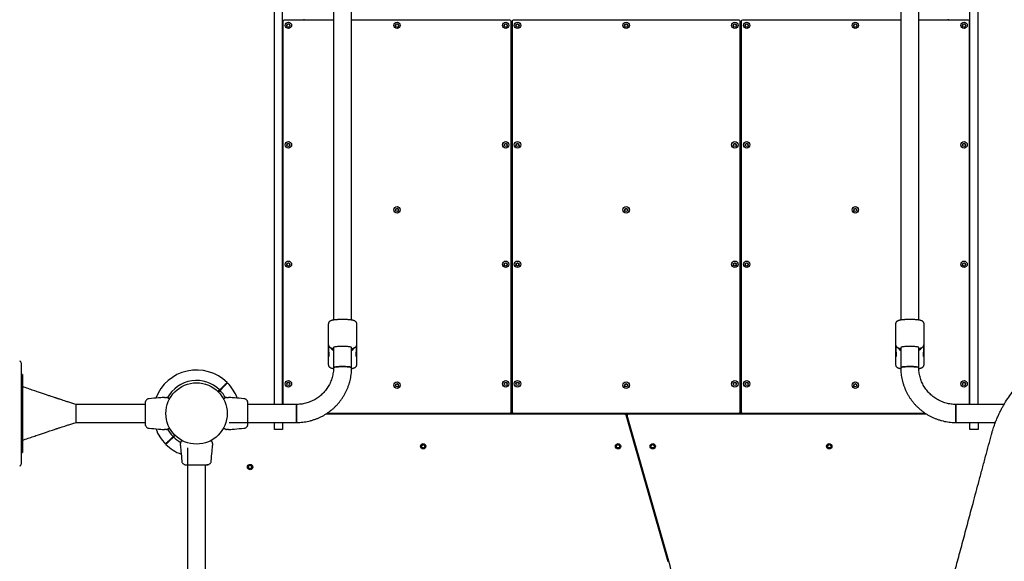
# Model space of a CAD drawing. Units: millimetres. Extents: x 1454 to 13168, y 1310 to 10848.
# Drawn here: x 5982 to 7815, y 6816 to 7825 of the extents above; entities that cross this region are included whole.
import ezdxf

# ---------------------------------------------------------------- set-up
doc = ezdxf.new("R2010")
doc.units = ezdxf.units.MM
doc.header["$LTSCALE"] = 200

msp = doc.modelspace()

# ---------------------------------------------------------------- linework, layer by layer
at = {"color": 7, "linetype": 'Continuous', "lineweight": 25}
for p, q in [((6599.8, 7265.3), (6599.8, 9156.4)), ((7622.2, 9156.4), (7622.2, 7265.3)), ((6456, 7108.2), (6456, 8174.5)), ((6471, 7108.2), (6471, 8174.5)), ((6566.1, 8174.6), (6566.1, 7265.3)), ((7655.9, 7265.3), (7655.9, 8174.6)), ((7751, 7108.2), (7751, 8174.5)), ((7766, 7108.2), (7766, 8174.5)), ((6472, 7822.2), (6472, 7108.2)), ((6566.1, 7824.2), (6474, 7824.2)), ((6511, 7825.5), (6511, 7824.2)), ((6894.6, 7824.2), (6599.8, 7824.2)), ((6896.6, 7094.1), (6896.6, 7822.2)), ((6898.6, 7822.2), (6898.6, 7094.1)), ((7321.3, 7824.2), (6900.6, 7824.2)), ((7323.3, 7094.1), (7323.3, 7822.2)), ((7325.3, 7822.2), (7325.3, 7094.1)), ((7622.2, 7824.2), (7327.3, 7824.2)), ((7748, 7824.2), (7655.9, 7824.2)), ((7711, 7824.2), (7711, 7825.5)), ((7750, 7108.2), (7750, 7822.2)), ((6898.6, 7804.6), (6896.6, 7804.6)), ((7325.3, 7804.6), (7323.3, 7804.6)), ((6896.6, 7479.7), (6898.6, 7479.7)), ((7323.3, 7479.7), (7325.3, 7479.7)), ((6898.6, 7479.5), (6896.6, 7479.5)), ((7325.3, 7479.5), (7323.3, 7479.5)), ((6896.6, 7459.9), (6898.6, 7459.9)), ((7323.3, 7459.9), (7325.3, 7459.9)), ((6556.4, 7257.8), (6556.4, 7220.1)), ((6609.4, 7220.1), (6609.4, 7257.8)), ((7612.5, 7257.8), (7612.5, 7220.1)), ((7665.5, 7220.1), (7665.5, 7257.8)), ((6556.4, 7220.1), (6556.4, 7182.6)), ((6557.4, 7215.5), (6557.4, 7216.5)), ((6557.4, 7205.6), (6557.4, 7215.5)), ((6557.4, 7205.6), (6557.4, 7197.7)), ((6566.1, 7214.1), (6566.1, 7176.7)), ((6599.8, 7176.7), (6599.8, 7214.1)), ((6608.4, 7216.5), (6608.4, 7215.5)), ((6608.4, 7215.5), (6608.4, 7205.6)), ((6608.4, 7197.7), (6608.4, 7205.6)), ((6609.4, 7182.6), (6609.4, 7220.1)), ((7612.5, 7220.1), (7612.5, 7182.6)), ((7613.5, 7215.5), (7613.5, 7216.5)), ((7613.5, 7205.6), (7613.5, 7215.5)), ((7613.5, 7205.6), (7613.5, 7197.7)), ((7622.2, 7214.1), (7622.2, 7176.7)), ((7655.9, 7176.7), (7655.9, 7214.1)), ((7664.5, 7216.5), (7664.5, 7215.5)), ((7664.5, 7215.5), (7664.5, 7205.6)), ((7664.5, 7197.7), (7664.5, 7205.6)), ((7665.5, 7182.6), (7665.5, 7220.1)), ((5984.8, 7185.9), (5984.8, 7182.3)), ((5984.8, 7182.3), (5984.8, 7148.5)), ((5986.8, 7163.8), (5984.8, 7163.8)), ((5986.8, 7163.8), (5986.8, 7018.8)), ((5984.8, 7148.5), (5984.8, 7125.1)), ((6354.1, 7135.1), (6350.9, 7132)), ((6351.6, 7131.3), (6354.8, 7134.4)), ((6361.7, 7142.8), (6354.1, 7135.1)), ((6354.8, 7134.4), (6362.5, 7142.1)), ((6471, 7131.3), (6472, 7131.3)), ((6896.6, 7131.3), (6898.6, 7131.3)), ((7323.3, 7131.3), (7325.3, 7131.3)), ((7750, 7131.3), (7751, 7131.3)), ((5984.8, 7125.1), (5984.8, 7057.6)), ((6251.1, 7121.3), (6249.5, 7121.2)), ((6260.1, 7117.6), (6260.1, 7117.5)), ((6260.1, 7117.5), (6260.1, 7117.5)), ((6364.4, 7120.5), (6365, 7120.8)), ((6372.5, 7121.2), (6370.8, 7121.3)), ((6215.3, 7108.2), (6086.8, 7108.2)), ((6086.8, 7074.5), (6086.8, 7108.2)), ((6086.8, 7074.5), (6086.8, 7108.2)), ((6496.9, 7108.2), (6406.7, 7108.2)), ((6496.9, 7108.2), (6496.9, 7074.6)), ((6496.9, 7074.5), (6496.9, 7108.2)), ((7814.7, 7108.2), (7725, 7108.2)), ((7725, 7074.5), (7725, 7108.2)), ((7725, 7108.2), (7725, 7074.5)), ((6253.9, 7094.3), (6253.8, 7094.3)), ((6253.8, 7088.3), (6253.9, 7088.3)), ((7108.4, 7090.3), (6551.9, 7090.3)), ((6553.5, 7091.3), (6894.6, 7091.3)), ((6554.6, 7092.1), (6894.6, 7092.1)), ((6900.6, 7091.3), (6894.6, 7091.3)), ((6896.6, 7094.1), (6896.6, 7093.3)), ((6898.6, 7093.3), (6898.6, 7094.1)), ((6900.6, 7092.1), (7321.3, 7092.1)), ((6900.6, 7091.3), (7321.3, 7091.3)), ((7108.4, 7090.3), (7114.7, 7090.3)), ((7110.3, 7088.9), (7188.5, 6815.9)), ((7190.5, 6816.5), (7112.7, 7087.8)), ((7670.1, 7090.3), (7114.7, 7090.3)), ((7327.3, 7091.3), (7321.3, 7091.3)), ((7323.3, 7094.1), (7323.3, 7093.3)), ((7325.3, 7093.3), (7325.3, 7094.1)), ((7327.3, 7092.1), (7667.3, 7092.1)), ((7327.3, 7091.3), (7668.5, 7091.3)), ((6086.8, 7074.5), (6126.8, 7074.5)), ((6126.8, 7074.5), (6215.3, 7074.5)), ((6249.5, 7061.4), (6251.1, 7061.3)), ((6257.5, 7062.2), (6256.9, 7061.9)), ((6361.8, 7065.2), (6361.8, 7065.2)), ((6361.8, 7065.1), (6361.8, 7065.2)), ((6370.8, 7061.3), (6372.5, 7061.4)), ((6371.7, 7074.5), (6496.9, 7074.5)), ((6456, 7061.3), (6456, 7074.5)), ((6471, 7061.3), (6456, 7061.3)), ((6471, 7074.5), (6471, 7061.3)), ((6496.9, 7074.6), (6496.9, 7074.5)), ((7725, 7074.5), (7798.4, 7074.5)), ((7751, 7061.3), (7751, 7074.5)), ((7766, 7061.3), (7751, 7061.3)), ((7766, 7074.5), (7766, 7061.3)), ((5984.8, 7057.6), (5984.8, 7034.2)), ((6267.2, 7048.2), (6259.5, 7040.5)), ((6260.2, 7039.8), (6267.9, 7047.5)), ((6270.3, 7051.4), (6267.2, 7048.2)), ((6267.9, 7047.5), (6271, 7050.7)), ((6284.7, 7040.5), (6284.8, 7040.5)), ((6284.8, 7040.5), (6284.8, 7040.5)), ((7121.6, 7057), (7119.6, 7056.4)), ((5984.8, 7034.2), (5984.8, 7000.4)), ((6281, 7031.5), (6281.1, 7029.8)), ((6294.1, 7027.3), (6294.1, 6258.7)), ((6340.1, 7037.9), (6340.4, 7037.3)), ((6340.9, 7029.8), (6341, 7031.5)), ((7125.1, 7037.2), (7127.1, 7037.7)), ((5984.8, 7018.8), (5986.8, 7018.8)), ((5984.8, 7000.4), (5984.8, 6996.8)), ((6327.8, 6240.6), (6327.8, 6995.6)), ((7184.4, 6837.7), (7182.5, 6837.2)), ((7188, 6818), (7189.9, 6818.5))]:
    msp.add_line(p, q, dxfattribs=at)
at = {"color": 7, "linetype": 'Continuous', "lineweight": 25, "flags": 128}
for points in [[(6557.9, 7201.3), (6557.6, 7202.8), (6557.4, 7205.6)], [(6582.9, 7216.2), (6580.4, 7216.2), (6578, 7216.1), (6575.7, 7216), (6573.6, 7215.9), (6571.7, 7215.7), (6569.9, 7215.5), (6568.5, 7215.2), (6567.4, 7214.9), (6566.6, 7214.6), (6566.2, 7214.3), (6566.1, 7214.1)], [(6599.8, 7214.1), (6599.6, 7214.3), (6599.2, 7214.6), (6598.4, 7214.9), (6597.3, 7215.2), (6595.9, 7215.5), (6594.1, 7215.7), (6592.2, 7215.9), (6590.1, 7216), (6587.8, 7216.1), (6585.4, 7216.2), (6582.9, 7216.2)], [(6608.4, 7205.6), (6608.2, 7202.8), (6607.8, 7200.9)], [(7614, 7201.3), (7613.7, 7202.8), (7613.5, 7205.6)], [(7639, 7216.2), (7636.6, 7216.2), (7634.2, 7216.1), (7631.9, 7216), (7629.7, 7215.9), (7627.8, 7215.7), (7626.1, 7215.5), (7624.6, 7215.2), (7623.5, 7214.9), (7622.7, 7214.6), (7622.3, 7214.3), (7622.2, 7214.1)], [(7655.9, 7214.1), (7655.8, 7214.3), (7655.3, 7214.6), (7654.5, 7214.9), (7653.4, 7215.2), (7652, 7215.5), (7650.3, 7215.7), (7648.3, 7215.9), (7646.2, 7216), (7643.9, 7216.1), (7641.5, 7216.2), (7639, 7216.2)], [(7664.5, 7205.6), (7664.3, 7202.8), (7663.9, 7200.9)], [(6566.1, 7176.7), (6566.1, 7176.8), (6566.5, 7177.1), (6567.2, 7177.4), (6568.2, 7177.7), (6569.6, 7177.9), (6571.2, 7178.2), (6573.1, 7178.4), (6575.2, 7178.5), (6577.5, 7178.7), (6579.8, 7178.7), (6582.3, 7178.8), (6584.7, 7178.8), (6587.2, 7178.7), (6589.5, 7178.6), (6591.7, 7178.5), (6593.7, 7178.3), (6595.5, 7178.1), (6597, 7177.8), (6598.2, 7177.6), (6599, 7177.3), (6599.6, 7177), (6599.8, 7176.7)], [(6599.8, 7176.7), (6599.7, 7176.8), (6599.3, 7177.1), (6598.6, 7177.4), (6597.6, 7177.7), (6596.2, 7177.9), (6594.6, 7178.2), (6592.7, 7178.4), (6590.6, 7178.5), (6588.3, 7178.7), (6586, 7178.7), (6583.5, 7178.8), (6581.1, 7178.8), (6578.6, 7178.7), (6576.3, 7178.6), (6574.1, 7178.5), (6572.1, 7178.3), (6570.4, 7178.1), (6568.8, 7177.8), (6567.6, 7177.6), (6566.8, 7177.3), (6566.2, 7177), (6566.1, 7176.7), (6566.1, 7176.7)], [(7622.2, 7176.7), (7622.3, 7177), (7622.9, 7177.3), (7623.8, 7177.6), (7625, 7177.8), (7626.5, 7178.1), (7628.2, 7178.3), (7630.2, 7178.5), (7632.4, 7178.6), (7634.8, 7178.7), (7637.2, 7178.8), (7639.6, 7178.8), (7642.1, 7178.7), (7644.5, 7178.7), (7646.7, 7178.5), (7648.8, 7178.4), (7650.7, 7178.2), (7652.4, 7177.9), (7653.7, 7177.7), (7654.8, 7177.4), (7655.5, 7177.1), (7655.8, 7176.8), (7655.9, 7176.7)], [(7655.9, 7176.7), (7655.7, 7177), (7655.2, 7177.3), (7654.3, 7177.6), (7653.1, 7177.8), (7651.6, 7178.1), (7649.8, 7178.3), (7647.8, 7178.5), (7645.6, 7178.6), (7643.3, 7178.7), (7640.9, 7178.8), (7638.4, 7178.8), (7636, 7178.7), (7633.6, 7178.7), (7631.3, 7178.5), (7629.2, 7178.4), (7627.3, 7178.2), (7625.7, 7177.9), (7624.3, 7177.7), (7623.3, 7177.4), (7622.6, 7177.1), (7622.2, 7176.8), (7622.2, 7176.7)]]:
    msp.add_lwpolyline(points, dxfattribs=at)
at = {"color": 7, "linetype": 'Continuous', "lineweight": 25}
for centre, radius in [((6482, 7814.3), 5.99), ((6482, 7813.9), 2.99), ((6684.3, 7814.3), 5.99), ((6684.3, 7813.9), 2.99), ((6886.6, 7814.3), 5.99), ((6886.6, 7813.9), 2.99), ((6908.6, 7814.3), 5.99), ((6908.6, 7813.9), 2.99), ((7111, 7814.3), 5.99), ((7111, 7813.9), 2.99), ((7313.3, 7814.3), 5.99), ((7313.3, 7813.9), 2.99), ((7335.3, 7814.3), 5.99), ((7335.3, 7813.9), 2.99), ((7537.6, 7814.3), 5.99), ((7537.6, 7813.9), 2.99), ((7740, 7814.3), 5.99), ((7740, 7813.9), 2.99), ((6482, 7591.7), 5.99), ((6482, 7591.4), 2.99), ((6886.6, 7591.7), 5.99), ((6886.6, 7591.4), 2.99), ((6908.6, 7591.7), 5.99), ((6908.6, 7591.4), 2.99), ((7313.3, 7591.7), 5.99), ((7313.3, 7591.4), 2.99), ((7335.3, 7591.7), 5.99), ((7335.3, 7591.4), 2.99), ((7740, 7591.7), 5.99), ((7740, 7591.4), 2.99), ((6684.3, 7470.7), 5.99), ((6684.3, 7470.3), 2.99), ((7111, 7470.7), 5.99), ((7111, 7470.3), 2.99), ((7537.6, 7470.7), 5.99), ((7537.6, 7470.3), 2.99), ((6482, 7369.2), 5.99), ((6482, 7368.8), 2.99), ((6886.6, 7369.2), 5.99), ((6886.6, 7368.8), 2.99), ((6908.6, 7369.2), 5.99), ((6908.6, 7368.8), 2.99), ((7313.3, 7369.2), 5.99), ((7313.3, 7368.8), 2.99), ((7335.3, 7369.2), 5.99), ((7335.3, 7368.8), 2.99), ((7740, 7369.2), 5.99), ((7740, 7368.8), 2.99), ((6482, 7146.6), 5.99), ((6684.3, 7144), 5.99), ((6886.6, 7146.6), 5.99), ((6908.6, 7146.6), 5.99), ((7111, 7144), 5.99), ((7313.3, 7146.6), 5.99), ((7335.3, 7146.6), 5.99), ((7537.6, 7144), 5.99), ((7740, 7146.6), 5.99), ((6311, 7091.3), 57.1), ((6482, 7146.3), 2.99), ((6684.3, 7143.7), 2.99), ((6886.6, 7146.3), 2.99), ((6908.6, 7146.3), 2.99), ((7111, 7143.7), 2.99), ((7313.3, 7146.3), 2.99), ((7335.3, 7146.3), 2.99), ((7537.6, 7143.7), 2.99), ((7740, 7146.3), 2.99), ((6733, 7030.3), 5), ((6733, 7030.3), 3), ((7095.9, 7030.3), 5), ((7095.9, 7030.3), 3), ((7160.4, 7030.3), 5), ((7160.4, 7030.3), 3), ((7489, 7030.3), 5), ((7489, 7030.3), 3), ((6410.8, 6991.5), 5), ((6410.8, 6991.5), 3)]:
    msp.add_circle(centre, radius, dxfattribs=at)
for centre, radius, start, end in [((6474, 7822.2), 1.99, 89.7742, 179.7698), ((6481.9, 7813.5), 2.99, 89.7395, 176.1698), ((6482, 7813.5), 2.99, 3.8593, 90.2314), ((6684.3, 7813.5), 2.99, 89.7395, 176.1698), ((6684.3, 7813.5), 2.99, 3.8593, 90.2314), ((6886.6, 7813.5), 2.99, 89.7395, 176.1698), ((6886.6, 7813.5), 2.99, 3.8593, 90.2314), ((6894.6, 7822.2), 1.99, 0.2302, 90.2258), ((6900.6, 7822.2), 1.99, 89.7708, 179.7698), ((6908.6, 7813.5), 2.99, 89.7395, 176.1698), ((6908.6, 7813.5), 2.99, 3.8618, 90.23), ((7110.9, 7813.5), 2.99, 89.7384, 176.1698), ((7111, 7813.5), 2.99, 3.8628, 90.2278), ((7313.3, 7813.5), 2.99, 89.7384, 176.1698), ((7313.3, 7813.5), 2.99, 3.8628, 90.2278), ((7321.3, 7822.2), 1.99, 0.2302, 90.2275), ((7327.3, 7822.2), 1.99, 89.7742, 179.7681), ((7335.3, 7813.5), 2.99, 89.7384, 176.1698), ((7335.3, 7813.5), 2.99, 3.8628, 90.2278), ((7537.6, 7813.5), 2.99, 89.7372, 176.1716), ((7537.6, 7813.5), 2.99, 3.8646, 90.2266), ((7739.9, 7813.5), 2.99, 89.7372, 176.1716), ((7740, 7813.5), 2.99, 3.8646, 90.2266), ((7748, 7822.2), 1.99, 0.2305, 90.2264), ((6481.9, 7591), 2.99, 89.7429, 176.1689), ((6482, 7591), 2.99, 3.8602, 90.228), ((6886.6, 7591), 2.99, 89.7429, 176.1689), ((6886.6, 7591), 2.99, 3.8602, 90.228), ((6908.6, 7591), 2.99, 89.7429, 176.1689), ((6908.6, 7591), 2.99, 3.8627, 90.2266), ((7313.3, 7591), 2.99, 89.7417, 176.1689), ((7313.3, 7591), 2.99, 3.8638, 90.2244), ((7335.3, 7591), 2.99, 89.7417, 176.1689), ((7335.3, 7591), 2.99, 3.8638, 90.2244), ((7739.9, 7591), 2.99, 89.7405, 176.1707), ((7740, 7591), 2.99, 3.8656, 90.2232), ((6684.3, 7469.9), 2.99, 89.7395, 176.1698), ((6684.3, 7469.9), 2.99, 3.8593, 90.2314), ((7110.9, 7469.9), 2.99, 89.7384, 176.1698), ((7111, 7469.9), 2.99, 3.8628, 90.2278), ((7537.6, 7469.9), 2.99, 89.7372, 176.1716), ((7537.6, 7469.9), 2.99, 3.8646, 90.2266), ((6481.9, 7368.4), 2.99, 89.7429, 176.1689), ((6482, 7368.4), 2.99, 3.8602, 90.228), ((6886.6, 7368.4), 2.99, 89.7429, 176.1689), ((6886.6, 7368.4), 2.99, 3.8602, 90.228), ((6908.6, 7368.4), 2.99, 89.7429, 176.1689), ((6908.6, 7368.4), 2.99, 3.8627, 90.2266), ((7313.3, 7368.4), 2.99, 89.7417, 176.1689), ((7313.3, 7368.4), 2.99, 3.8638, 90.2244), ((7335.3, 7368.4), 2.99, 89.7417, 176.1689), ((7335.3, 7368.4), 2.99, 3.8638, 90.2244), ((7739.9, 7368.4), 2.99, 89.7405, 176.1707), ((7740, 7368.4), 2.99, 3.8656, 90.2232), ((6577.3, 7224.9), 19.9, 214.1886, 235.6539), ((6588.5, 7224.9), 19.9, 304.3458, 325.7404), ((7633.4, 7224.9), 19.9, 214.1887, 235.6534), ((7644.6, 7224.9), 19.9, 304.346, 325.7404), ((5981.8, 7185.9), 3, 0, 90), ((6311, 7091.3), 81, 45.3532, 159.3084), ((6311, 7091.3), 61.4, 45.4662, 151.4021), ((6311, 7091.3), 61.4, 28.602, 44.5338), ((6311, 7091.3), 81, 20.7107, 44.6463), ((6481.9, 7145.9), 2.99, 89.7434, 176.166), ((6482, 7145.9), 2.99, 3.8631, 90.2275), ((6684.3, 7143.3), 2.99, 89.7395, 176.1698), ((6684.3, 7143.3), 2.99, 3.8593, 90.2314), ((6886.6, 7145.9), 2.99, 89.7434, 176.166), ((6886.6, 7145.9), 2.99, 3.8631, 90.2275), ((6908.6, 7145.9), 2.99, 89.7434, 176.166), ((6908.6, 7145.9), 2.99, 3.8656, 90.2262), ((7110.9, 7143.3), 2.99, 89.7384, 176.1698), ((7111, 7143.3), 2.99, 3.8628, 90.2278), ((7313.3, 7145.9), 2.99, 89.7423, 176.166), ((7313.3, 7145.9), 2.99, 3.8667, 90.2239), ((7335.3, 7145.9), 2.99, 89.7423, 176.166), ((7335.3, 7145.9), 2.99, 3.8667, 90.2239), ((7537.6, 7143.3), 2.99, 89.7372, 176.1716), ((7537.6, 7143.3), 2.99, 3.8646, 90.2266), ((7739.9, 7145.9), 2.99, 89.741, 176.1678), ((7740, 7145.9), 2.99, 3.8685, 90.2227), ((6260, 7118.4), 0.5, 332.2402, 60), ((6361.9, 7118.4), 0.5, 120, 207.7598), ((6894.6, 7094.1), 1.99, 269.7708, 359.7732), ((6894.6, 7093.3), 1.99, 269.7728, 359.7712), ((6900.6, 7094.1), 1.99, 180.2268, 270.2326), ((6900.6, 7093.3), 1.99, 180.2288, 270.2306), ((7108.4, 7088.3), 2, 15.9888, 90), ((7114.7, 7088.3), 2, 90, 195.9888), ((7321.3, 7094.1), 1.99, 269.7691, 359.7732), ((7321.3, 7093.3), 1.99, 269.7711, 359.7712), ((7327.3, 7094.1), 1.99, 180.2285, 270.2292), ((7327.3, 7093.3), 1.99, 180.2305, 270.2272), ((6311, 7091.3), 81, 200.7107, 224.6463), ((6311, 7091.3), 61.4, 208.602, 224.5338), ((6260, 7064.2), 0.5, 300, 27.7598), ((6361.9, 7064.2), 0.5, 152.2402, 240), ((6311, 7091.3), 61.4, 225.4662, 241.2379), ((6283.9, 7040.4), 0.5, 62.2402, 150), ((6338.1, 7040.4), 0.5, 30, 117.7598), ((6311, 7091.3), 81, 225.3532, 249.3009), ((5981.8, 6996.8), 3, 270, 0), ((6997.2, 6761.1), 201, 333.4349, 15.9888)]:
    msp.add_arc(centre, radius, start, end, dxfattribs=at)
for points, knots in [([(6582.9, 7266.3), (6582, 7266.3), (6580.7, 7266.3), (6578.9, 7266.3), (6577.3, 7266.2), (6575.5, 7266.2), (6573.7, 7266.1), (6571.9, 7266), (6570.2, 7265.8), (6568.6, 7265.7), (6567, 7265.5), (6565.6, 7265.2), (6564.2, 7265), (6563, 7264.7), (6561.7, 7264.4), (6560.6, 7263.9), (6559.5, 7263.3), (6558.6, 7262.7), (6557.8, 7261.8), (6557.1, 7260.8), (6556.6, 7259.6), (6556.4, 7258.5), (6556.4, 7257.9), (6556.4, 7257.8)], [0, 0, 0, 0, 0.072076, 0.10066, 0.147876, 0.19625, 0.247521, 0.30032, 0.354118, 0.408514, 0.463284, 0.518358, 0.573903, 0.630509, 0.689776, 0.753995, 0.799099, 0.83667, 0.872664, 0.90941, 0.947504, 0.986635, 1, 1, 1, 1]), ([(6609.4, 7257.8), (6609.4, 7258.1), (6609.4, 7258.9), (6609, 7260.1), (6608.4, 7261.3), (6607.5, 7262.3), (6606.6, 7263.1), (6605.6, 7263.7), (6604.3, 7264.3), (6602.9, 7264.7), (6601.3, 7265.1), (6599.7, 7265.3), (6598.1, 7265.6), (6596.3, 7265.8), (6594.4, 7265.9), (6592.4, 7266.1), (6590.4, 7266.2), (6588.5, 7266.2), (6586.8, 7266.3), (6585, 7266.3), (6583.7, 7266.3), (6582.9, 7266.3)], [0, 0, 0, 0, 0.026347, 0.067095, 0.109246, 0.147547, 0.186573, 0.229539, 0.285081, 0.373194, 0.439936, 0.504004, 0.562752, 0.622898, 0.682852, 0.741927, 0.798803, 0.855872, 0.897413, 0.938309, 1, 1, 1, 1]), ([(7639, 7266.3), (7638.1, 7266.3), (7636.8, 7266.3), (7635, 7266.3), (7633.4, 7266.2), (7631.6, 7266.2), (7629.9, 7266.1), (7628.1, 7266), (7626.3, 7265.8), (7624.7, 7265.7), (7623.1, 7265.5), (7621.7, 7265.2), (7620.3, 7265), (7619.1, 7264.7), (7617.8, 7264.4), (7616.7, 7263.9), (7615.6, 7263.3), (7614.7, 7262.7), (7613.9, 7261.8), (7613.2, 7260.8), (7612.8, 7259.6), (7612.5, 7258.5), (7612.5, 7257.9), (7612.6, 7257.8)], [0, 0, 0, 0, 0.0720767, 0.1006594, 0.1478761, 0.1962488, 0.2475212, 0.3003196, 0.354117, 0.4085149, 0.4632845, 0.5183583, 0.5739022, 0.6305098, 0.6897763, 0.7539942, 0.799099, 0.8366698, 0.8726643, 0.9094095, 0.9475042, 0.9866348, 1, 1, 1, 1]), ([(7665.5, 7257.8), (7665.5, 7258.1), (7665.5, 7258.9), (7665.1, 7260.1), (7664.5, 7261.3), (7663.6, 7262.3), (7662.7, 7263.1), (7661.7, 7263.7), (7660.4, 7264.3), (7659, 7264.7), (7657.4, 7265.1), (7655.8, 7265.3), (7654.2, 7265.6), (7652.4, 7265.8), (7650.5, 7265.9), (7648.6, 7266.1), (7646.5, 7266.2), (7644.6, 7266.2), (7642.9, 7266.3), (7641.1, 7266.3), (7639.8, 7266.3), (7639, 7266.3)], [0, 0, 0, 0, 0.026347, 0.067096, 0.109247, 0.147547, 0.186574, 0.229538, 0.28508, 0.373194, 0.439936, 0.504004, 0.562751, 0.622897, 0.682852, 0.741926, 0.798803, 0.855872, 0.897414, 0.938308, 1, 1, 1, 1]), ([(6556.4, 7220.1), (6556.4, 7219.7), (6556.4, 7219), (6556.8, 7217.7), (6557.4, 7216.5), (6558.3, 7215.5), (6559.2, 7214.7), (6560.2, 7214.1), (6561, 7213.7), (6561.5, 7213.6), (6561.6, 7213.5)], [0, 0, 0, 0, 0.087191, 0.221357, 0.360134, 0.48624, 0.614738, 0.756191, 0.939057, 1, 1, 1, 1]), ([(6560.7, 7213.9), (6560.7, 7213.9), (6561.1, 7213.2), (6562.2, 7211.9), (6563.9, 7210.1), (6565.2, 7208.9), (6566, 7208.5), (6566.1, 7208.5)], [0, 0, 0, 0, 0.004733, 0.329474, 0.654307, 0.979234, 1, 1, 1, 1]), ([(6562.1, 7213.4), (6562.9, 7213.1), (6564.3, 7212.7), (6565.5, 7212.2), (6566.1, 7211.9)], [0, 0, 0, 0, 0.5554222, 1, 1, 1, 1]), ([(6599.8, 7208.5), (6600.3, 7208.9), (6601.6, 7209.8), (6603.2, 7211.4), (6604.5, 7212.9), (6605, 7213.7), (6605.1, 7213.9)], [0, 0, 0, 0, 0.270148, 0.597948, 0.925656, 1, 1, 1, 1]), ([(6599.8, 7211.9), (6599.8, 7212), (6600.4, 7212.2), (6601.6, 7212.7), (6603, 7213.1), (6603.7, 7213.4)], [0, 0, 0, 0, 0.018802, 0.468144, 1, 1, 1, 1]), ([(6603.6, 7213.3), (6603.7, 7213.4), (6604.3, 7213.6), (6605.2, 7213.9), (6606.3, 7214.5), (6607.2, 7215.2), (6608, 7216), (6608.7, 7217), (6609.2, 7218.2), (6609.4, 7219.3), (6609.4, 7219.9), (6609.4, 7220.1)], [0, 0, 0, 0, 0.065186, 0.258589, 0.394425, 0.507579, 0.615974, 0.726637, 0.84137, 0.959216, 1, 1, 1, 1]), ([(7612.6, 7220.1), (7612.6, 7219.7), (7612.6, 7219), (7612.9, 7217.7), (7613.6, 7216.5), (7614.4, 7215.5), (7615.3, 7214.7), (7616.3, 7214.1), (7617.1, 7213.7), (7617.6, 7213.6), (7617.8, 7213.5)], [0, 0, 0, 0, 0.087191, 0.221357, 0.360134, 0.486243, 0.614739, 0.756194, 0.939061, 1, 1, 1, 1]), ([(7616.8, 7213.9), (7616.8, 7213.9), (7617.2, 7213.2), (7618.3, 7211.9), (7620, 7210.1), (7621.4, 7208.9), (7622.1, 7208.5), (7622.2, 7208.5)], [0, 0, 0, 0, 0.004727, 0.32947, 0.654303, 0.979233, 1, 1, 1, 1]), ([(7618.2, 7213.4), (7619, 7213.1), (7620.4, 7212.7), (7621.6, 7212.2), (7622.2, 7211.9)], [0, 0, 0, 0, 0.555423, 1, 1, 1, 1]), ([(7655.9, 7208.5), (7656.4, 7208.9), (7657.7, 7209.8), (7659.4, 7211.4), (7660.6, 7212.9), (7661.1, 7213.7), (7661.2, 7213.9)], [0, 0, 0, 0, 0.2701474, 0.5979433, 0.9256532, 1, 1, 1, 1]), ([(7655.9, 7211.9), (7655.9, 7212), (7656.5, 7212.2), (7657.8, 7212.7), (7659.1, 7213.1), (7659.8, 7213.4)], [0, 0, 0, 0, 0.018801, 0.468144, 1, 1, 1, 1]), ([(7659.7, 7213.3), (7659.9, 7213.4), (7660.5, 7213.6), (7661.3, 7213.9), (7662.4, 7214.5), (7663.3, 7215.2), (7664.1, 7216), (7664.8, 7217), (7665.3, 7218.2), (7665.5, 7219.3), (7665.5, 7219.9), (7665.5, 7220.1)], [0, 0, 0, 0, 0.065184, 0.25859, 0.394425, 0.507576, 0.615972, 0.726635, 0.841369, 0.959216, 1, 1, 1, 1]), ([(7791.1, 7052.1), (7791.6, 7054), (7792.6, 7057.6), (7794.2, 7062.7), (7795.8, 7067.4), (7797.3, 7071.7), (7798.7, 7075.6), (7800.3, 7079.4), (7802.2, 7084.1), (7804.7, 7089.5), (7807.6, 7095.4), (7810.5, 7101), (7814.9, 7108.9), (7821.2, 7119), (7829.8, 7131), (7839.1, 7142.4), (7847.8, 7151.6), (7855.4, 7158.9), (7861.6, 7164.5), (7868.1, 7169.8), (7874.8, 7175), (7881.7, 7179.9), (7888.8, 7184.5), (7894.9, 7188.2), (7900, 7191), (7903.9, 7193.2), (7908, 7195.3), (7912.3, 7197.3), (7916.7, 7199.4), (7920.9, 7201.2), (7925.4, 7203), (7930.2, 7204.9), (7936.1, 7207), (7942.9, 7209.2), (7947.6, 7210.5), (7950.2, 7211.2)], [0, 0, 0, 0, 0.024802, 0.047782, 0.068938, 0.088272, 0.105784, 0.121474, 0.141288, 0.170141, 0.197953, 0.224726, 0.250461, 0.313333, 0.375479, 0.437847, 0.500228, 0.535618, 0.571114, 0.60672, 0.642443, 0.678289, 0.714262, 0.750368, 0.768899, 0.787976, 0.8076, 0.827772, 0.848493, 0.869761, 0.886395, 0.90964, 0.936322, 0.966442, 1, 1, 1, 1]), ([(6496.9, 7074.5), (6498, 7074.5), (6501, 7074.5), (6505.9, 7074.8), (6511.5, 7075.5), (6517.2, 7076.4), (6522.7, 7077.7), (6528.2, 7079.3), (6533.6, 7081.2), (6538.9, 7083.3), (6544, 7085.8), (6549, 7088.5), (6553.8, 7091.5), (6558.5, 7094.8), (6563, 7098.3), (6567.3, 7102.1), (6571.3, 7106), (6575.1, 7110.2), (6578.7, 7114.7), (6582, 7119.3), (6585.1, 7124), (6587.9, 7129), (6590.4, 7134), (6592.7, 7139.3), (6594.6, 7144.6), (6596.2, 7150), (6597.6, 7155.5), (6598.6, 7161.1), (6599.3, 7166.7), (6599.7, 7171.9), (6599.7, 7175.2), (6599.8, 7176.7)], [0, 0, 0, 0, 0.020282, 0.055603, 0.090926, 0.126249, 0.161571, 0.196893, 0.232214, 0.267532, 0.302849, 0.338164, 0.373476, 0.408786, 0.444093, 0.479397, 0.514698, 0.549995, 0.58529, 0.620581, 0.655869, 0.691154, 0.726436, 0.761715, 0.796991, 0.832265, 0.867536, 0.902806, 0.938074, 0.973341, 1, 1, 1, 1]), ([(6566.1, 7176.7), (6566, 7175.9), (6566, 7173.7), (6565.8, 7169.9), (6565.1, 7165.3), (6564.2, 7160.7), (6563, 7156.3), (6561.4, 7151.9), (6559.6, 7147.6), (6557.5, 7143.5), (6555.1, 7139.5), (6552.4, 7135.7), (6549.5, 7132.1), (6546.3, 7128.7), (6542.9, 7125.5), (6539.3, 7122.5), (6535.6, 7119.8), (6531.6, 7117.4), (6527.5, 7115.2), (6523.2, 7113.3), (6518.8, 7111.7), (6514.4, 7110.4), (6509.8, 7109.3), (6505.2, 7108.6), (6500.9, 7108.2), (6498.1, 7108.2), (6496.9, 7108.2)], [0, 0, 0, 0, 0.0202839, 0.0633666, 0.1064547, 0.1495407, 0.1926232, 0.2357015, 0.2787727, 0.3218371, 0.3648935, 0.4079402, 0.4509784, 0.4940054, 0.5370221, 0.5800285, 0.6230254, 0.6660112, 0.7089873, 0.7519546, 0.7949136, 0.8378659, 0.8808122, 0.9237531, 0.9666898, 1, 1, 1, 1]), ([(6556.4, 7182.6), (6556.4, 7182.3), (6556.4, 7181.5), (6556.8, 7180.3), (6557.4, 7179), (6558.3, 7178), (6559.2, 7177.3), (6560.2, 7176.6), (6561.5, 7176.1), (6562.9, 7175.7), (6564.5, 7175.3), (6565.5, 7175.1), (6566, 7175.1)], [0, 0, 0, 0, 0.052859, 0.134616, 0.219184, 0.296027, 0.374327, 0.460529, 0.571962, 0.748749, 0.882657, 1, 1, 1, 1]), ([(6599.7, 7175.1), (6599.9, 7175.1), (6600.5, 7175.2), (6601.6, 7175.4), (6602.8, 7175.7), (6604.1, 7176), (6605.2, 7176.5), (6606.3, 7177), (6607.2, 7177.7), (6608, 7178.5), (6608.7, 7179.6), (6609.2, 7180.8), (6609.4, 7181.8), (6609.4, 7182.5), (6609.4, 7182.6)], [0, 0, 0, 0, 0.037934, 0.14887, 0.26193, 0.3803, 0.508563, 0.598652, 0.673694, 0.745583, 0.818977, 0.895061, 0.973217, 1, 1, 1, 1]), ([(7612.6, 7182.6), (7612.6, 7182.3), (7612.6, 7181.5), (7612.9, 7180.3), (7613.6, 7179), (7614.4, 7178), (7615.3, 7177.3), (7616.3, 7176.6), (7617.6, 7176.1), (7619, 7175.7), (7620.6, 7175.3), (7621.7, 7175.1), (7622.2, 7175.1)], [0, 0, 0, 0, 0.05264, 0.134056, 0.218274, 0.294799, 0.372774, 0.458618, 0.569589, 0.745641, 0.878991, 1, 1, 1, 1]), ([(7622.2, 7176.7), (7622.2, 7175.6), (7622.2, 7172.6), (7622.5, 7167.7), (7623.2, 7162.1), (7624.1, 7156.5), (7625.4, 7151), (7627, 7145.6), (7628.9, 7140.2), (7631.1, 7135), (7633.5, 7129.9), (7636.3, 7124.9), (7639.3, 7120.1), (7642.6, 7115.5), (7646.1, 7111), (7649.9, 7106.8), (7653.9, 7102.8), (7658.1, 7099), (7662.6, 7095.4), (7667.2, 7092.1), (7672, 7089), (7677, 7086.3), (7682.1, 7083.8), (7687.3, 7081.5), (7692.7, 7079.6), (7698.2, 7078), (7703.7, 7076.6), (7709.3, 7075.6), (7715, 7074.9), (7720.2, 7074.5), (7723.6, 7074.5), (7725, 7074.5)], [0, 0, 0, 0, 0.020314, 0.055575, 0.090841, 0.126106, 0.161372, 0.196638, 0.231906, 0.267176, 0.302447, 0.337722, 0.372998, 0.408277, 0.443559, 0.478843, 0.514131, 0.549423, 0.584717, 0.620015, 0.655315, 0.690619, 0.725926, 0.761236, 0.796548, 0.831863, 0.867179, 0.902498, 0.937818, 0.97314, 1, 1, 1, 1]), ([(7655.9, 7175.1), (7656.1, 7175.1), (7656.7, 7175.2), (7657.7, 7175.4), (7659, 7175.7), (7660.2, 7176), (7661.3, 7176.5), (7662.4, 7177), (7663.3, 7177.7), (7664.1, 7178.5), (7664.8, 7179.6), (7665.3, 7180.8), (7665.5, 7181.8), (7665.5, 7182.5), (7665.5, 7182.6)], [0, 0, 0, 0, 0.0323, 0.143886, 0.257609, 0.376672, 0.505688, 0.596303, 0.671783, 0.744093, 0.817916, 0.894446, 0.97306, 1, 1, 1, 1]), ([(7725, 7108.2), (7724.3, 7108.2), (7722, 7108.2), (7718.1, 7108.5), (7713.5, 7109.1), (7708.9, 7110), (7704.4, 7111.2), (7700, 7112.8), (7695.7, 7114.6), (7691.6, 7116.7), (7687.6, 7119), (7683.7, 7121.7), (7680.1, 7124.6), (7676.6, 7127.7), (7673.4, 7131), (7670.4, 7134.6), (7667.7, 7138.3), (7665.2, 7142.3), (7663, 7146.3), (7661, 7150.5), (7659.4, 7154.9), (7658.1, 7159.3), (7657, 7163.8), (7656.3, 7168.4), (7655.9, 7172.7), (7655.9, 7175.4), (7655.9, 7176.7)], [0, 0, 0, 0, 0.0203138, 0.0632402, 0.1061728, 0.1491069, 0.192043, 0.2349831, 0.2779278, 0.3208788, 0.3638374, 0.406803, 0.4497787, 0.4927634, 0.535758, 0.5787634, 0.6217787, 0.6648048, 0.7078416, 0.7508883, 0.7939435, 0.8370079, 0.8800791, 0.9231573, 0.9662399, 1, 1, 1, 1]), ([(6086.8, 7108.2), (6084, 7109), (6078.9, 7110.5), (6071.8, 7112.7), (6065.7, 7114.7), (6060.7, 7116.3), (6056.9, 7117.6), (6054.2, 7118.5), (6052.3, 7119.1), (6050.6, 7119.6), (6048.8, 7120.2), (6046.1, 7121.1), (6042.3, 7122.4), (6037.3, 7124.1), (6031.2, 7126.1), (6024.2, 7128.5), (6016.2, 7131.2), (6007.3, 7134.3), (5997.3, 7137.7), (5990.4, 7140.1), (5986.8, 7141.3)], [0, 0, 0, 0, 0.079653, 0.149933, 0.210512, 0.2611, 0.301458, 0.325869, 0.343786, 0.357535, 0.375361, 0.397987, 0.438411, 0.488617, 0.548675, 0.618666, 0.698684, 0.788835, 0.889231, 1, 1, 1, 1]), ([(6365, 7146.1), (6364.8, 7145.9), (6364.5, 7145.6), (6363.5, 7144.6), (6362.6, 7143.6), (6362, 7143), (6361.7, 7142.8)], [0, 0, 0, 0, 0.283577, 0.567168, 0.850753, 1, 1, 1, 1]), ([(6362.5, 7142.1), (6362.9, 7142.5), (6363.6, 7143.3), (6364.7, 7144.4), (6365.4, 7145.1), (6365.6, 7145.3), (6365.7, 7145.4)], [0, 0, 0, 0, 0.283607, 0.567187, 0.850784, 1, 1, 1, 1]), ([(6367.9, 7149), (6367.8, 7148.9), (6367.7, 7148.8), (6367, 7148), (6366, 7147.1), (6365.2, 7146.3), (6365, 7146.1)], [0, 0, 0, 0, 0.294183, 0.589389, 0.883655, 1, 1, 1, 1]), ([(6365.7, 7145.4), (6366.4, 7146), (6367.6, 7147.3), (6368.4, 7148), (6368.6, 7148.3), (6368.6, 7148.2), (6368.6, 7148.2)], [0, 0, 0, 0, 0.368201, 0.74393, 0.961761, 1, 1, 1, 1]), ([(6215.8, 7113.8), (6215.7, 7113.5), (6215.6, 7113), (6215.4, 7111.5), (6215.3, 7110), (6215.3, 7108.7), (6215.3, 7108.2)], [0, 0, 0, 0, 0.282249, 0.555736, 0.818939, 1, 1, 1, 1]), ([(6215.8, 7113.8), (6215.7, 7113.4), (6215.4, 7112.4), (6215.3, 7111.2), (6215.3, 7110.5)], [0, 0, 0, 0, 0.511236, 1, 1, 1, 1]), ([(6222.7, 7118.9), (6221.9, 7118.8), (6220.4, 7118.5), (6218.5, 7117.4), (6216.8, 7115.9), (6216.2, 7114.5), (6215.8, 7113.8)], [0, 0, 0, 0, 0.249946, 0.499962, 0.750059, 1, 1, 1, 1]), ([(6249.5, 7121.3), (6246.3, 7120.9), (6237.3, 7120), (6228.4, 7119.3), (6222.6, 7118.9)], [0, 0, 0, 0, 0.355639, 1, 1, 1, 1]), ([(6251.1, 7121.3), (6251.1, 7121.3), (6251, 7121.3), (6251.3, 7121.3), (6252, 7121.3), (6253.3, 7121.3), (6254.4, 7121.3), (6254.9, 7121.3)], [0, 0, 0, 0, 0.000095, 0.252652, 0.505332, 0.756363, 1, 1, 1, 1]), ([(6256.9, 7120.8), (6256.6, 7121), (6255.9, 7121.3), (6255.2, 7121.3), (6254.8, 7121.3)], [0, 0, 0, 0, 0.500032, 1, 1, 1, 1]), ([(6256.9, 7120.8), (6256.6, 7121), (6256, 7121.3), (6255.3, 7121.3), (6254.9, 7121.3)], [0, 0, 0, 0, 0.500021, 1, 1, 1, 1]), ([(6256.9, 7120.8), (6257, 7120.8), (6257, 7120.7), (6257.2, 7120.6), (6257.4, 7120.5), (6257.5, 7120.5)], [0, 0, 0, 0, 0.33155, 0.665796, 1, 1, 1, 1]), ([(6257.5, 7120.5), (6257.7, 7120.4), (6258, 7120.2), (6259, 7119.6), (6259.9, 7119.1), (6260.3, 7118.9)], [0, 0, 0, 0, 0.3671085, 0.7448862, 1, 1, 1, 1]), ([(6260.5, 7118.2), (6260.4, 7118.2), (6260.4, 7118.2), (6260.3, 7117.9), (6260.1, 7117.6), (6260.1, 7117.6)], [0, 0, 0, 0, 0.428047, 0.870921, 1, 1, 1, 1]), ([(6361.8, 7117.5), (6361.8, 7117.6), (6361.5, 7118.1), (6361.5, 7118.2), (6361.5, 7118.2)], [0, 0, 0, 0, 0.3043556, 1, 1, 1, 1]), ([(6361.7, 7118.9), (6362, 7119.1), (6362.9, 7119.6), (6363.9, 7120.2), (6364.3, 7120.4), (6364.4, 7120.5)], [0, 0, 0, 0, 0.255228, 0.622263, 1, 1, 1, 1]), ([(6367, 7121.3), (6366.6, 7121.3), (6365.9, 7121.3), (6365.3, 7121), (6365, 7120.8)], [0, 0, 0, 0, 0.500005, 1, 1, 1, 1]), ([(6367, 7121.3), (6367.5, 7121.3), (6368.6, 7121.3), (6369.9, 7121.3), (6370.7, 7121.3), (6370.8, 7121.3), (6370.8, 7121.3)], [0, 0, 0, 0, 0.243637, 0.4946, 0.747308, 1, 1, 1, 1]), ([(6399.3, 7118.9), (6393.6, 7119.3), (6384.6, 7120), (6375.6, 7120.9), (6372.4, 7121.3)], [0, 0, 0, 0, 0.6443572, 1, 1, 1, 1]), ([(6406.1, 7113.8), (6405.8, 7114.5), (6405.1, 7115.9), (6403.5, 7117.4), (6401.5, 7118.5), (6400, 7118.8), (6399.3, 7118.9)], [0, 0, 0, 0, 0.249936, 0.500028, 0.750051, 1, 1, 1, 1]), ([(6406.6, 7110.9), (6406.5, 7111.2), (6406.5, 7112.7), (6406.3, 7113.3), (6406.1, 7113.8)], [0, 0, 0, 0, 0.25556, 1, 1, 1, 1]), ([(6406.5, 7106.1), (6406.5, 7107.2), (6406.4, 7109.2), (6406.3, 7111.6), (6406.2, 7113.2), (6406.1, 7113.6), (6406.1, 7113.8)], [0, 0, 0, 0, 0.243499, 0.491195, 0.743285, 1, 1, 1, 1]), ([(6215.3, 7110.9), (6215.3, 7110.9), (6215.3, 7110.9), (6215.3, 7110.9), (6215.3, 7110.9)], [0, 0, 0, 0, 0.611206, 1, 1, 1, 1]), ([(6215.3, 7110.5), (6215.3, 7110.2), (6215.3, 7109.6), (6215.3, 7107.7), (6215.3, 7106), (6215.3, 7105.1)], [0, 0, 0, 0, 0.3335079, 0.6665078, 1, 1, 1, 1]), ([(6215.3, 7105.1), (6215.3, 7104.2), (6215.3, 7102.2), (6215.3, 7098.8), (6215.3, 7095.1), (6215.3, 7091.3), (6215.3, 7087.5), (6215.3, 7083.9), (6215.3, 7080.5), (6215.3, 7078.5), (6215.3, 7077.5)], [0, 0, 0, 0, 0.1249092, 0.249843, 0.3745934, 0.4997917, 0.624957, 0.7496644, 0.8747769, 1, 1, 1, 1]), ([(6406.7, 7105.1), (6406.7, 7106.2), (6406.7, 7108.4), (6406.7, 7109.5), (6406.7, 7110.1)], [0, 0, 0, 0, 0.499889, 1, 1, 1, 1]), ([(6406.7, 7077.5), (6406.7, 7078.5), (6406.7, 7080.5), (6406.7, 7083.9), (6406.7, 7087.5), (6406.7, 7091.3), (6406.7, 7095.1), (6406.7, 7098.8), (6406.7, 7102.2), (6406.7, 7104.2), (6406.7, 7105.1)], [0, 0, 0, 0, 0.1249093, 0.249843, 0.3745935, 0.4997918, 0.6249572, 0.7496608, 0.8747769, 1, 1, 1, 1]), ([(6215.3, 7077.5), (6215.3, 7076.5), (6215.3, 7074.3), (6215.3, 7073.2), (6215.3, 7072.6)], [0, 0, 0, 0, 0.499896, 1, 1, 1, 1]), ([(6215.4, 7076.5), (6215.4, 7075.5), (6215.5, 7073.4), (6215.6, 7071.1), (6215.7, 7069.5), (6215.8, 7069.1), (6215.8, 7068.9)], [0, 0, 0, 0, 0.243504, 0.491199, 0.743286, 1, 1, 1, 1]), ([(6406.7, 7072.1), (6406.7, 7072.5), (6406.7, 7073.1), (6406.7, 7075), (6406.7, 7076.7), (6406.7, 7077.5)], [0, 0, 0, 0, 0.333506, 0.66651, 1, 1, 1, 1]), ([(5986.8, 7041.3), (5990.4, 7042.6), (5997.4, 7045), (6007.3, 7048.4), (6016.3, 7051.5), (6024.2, 7054.2), (6031.2, 7056.6), (6037.3, 7058.6), (6042.3, 7060.3), (6046.1, 7061.6), (6048.9, 7062.5), (6050.8, 7063.1), (6052.6, 7063.7), (6054.7, 7064.4), (6057.5, 7065.3), (6061.2, 7066.5), (6066.1, 7068.1), (6072.1, 7070), (6079.1, 7072.2), (6084.1, 7073.7), (6086.8, 7074.5)], [0, 0, 0, 0, 0.108564, 0.207705, 0.29734, 0.377384, 0.447764, 0.508413, 0.559269, 0.600282, 0.62446, 0.643112, 0.657825, 0.678017, 0.705272, 0.739642, 0.789379, 0.849232, 0.919371, 1, 1, 1, 1]), ([(6215.4, 7071.8), (6215.4, 7071.4), (6215.4, 7070), (6215.7, 7069.3), (6215.8, 7068.8)], [0, 0, 0, 0, 0.25556, 1, 1, 1, 1]), ([(6215.8, 7068.8), (6216.2, 7068.2), (6216.8, 7066.8), (6218.5, 7065.3), (6220.4, 7064.1), (6221.9, 7063.9), (6222.7, 7063.8)], [0, 0, 0, 0, 0.249936, 0.500028, 0.750051, 1, 1, 1, 1]), ([(6222.6, 7063.8), (6228.4, 7063.3), (6237.3, 7062.7), (6246.3, 7061.7), (6249.5, 7061.4)], [0, 0, 0, 0, 0.6443617, 1, 1, 1, 1]), ([(6254.9, 7061.3), (6254.4, 7061.3), (6253.3, 7061.3), (6252.1, 7061.3), (6251.3, 7061.3), (6251.2, 7061.3), (6251.1, 7061.3)], [0, 0, 0, 0, 0.243637, 0.494599, 0.747308, 1, 1, 1, 1]), ([(6254.9, 7061.3), (6255.3, 7061.4), (6256, 7061.4), (6256.6, 7061.7), (6256.9, 7061.9)], [0, 0, 0, 0, 0.4999787, 1, 1, 1, 1]), ([(6260.3, 7063.8), (6259.9, 7063.6), (6259, 7063.1), (6258, 7062.5), (6257.7, 7062.3), (6257.5, 7062.2)], [0, 0, 0, 0, 0.25523, 0.622267, 1, 1, 1, 1]), ([(6260.1, 7065.2), (6260.2, 7065), (6260.4, 7064.6), (6260.4, 7064.5), (6260.5, 7064.5)], [0, 0, 0, 0, 0.3043556, 1, 1, 1, 1]), ([(6361.5, 7064.5), (6361.5, 7064.5), (6361.5, 7064.5), (6361.6, 7064.8), (6361.8, 7065), (6361.8, 7065.1)], [0, 0, 0, 0, 0.428054, 0.870938, 1, 1, 1, 1]), ([(6364.4, 7062.2), (6364.3, 7062.3), (6363.9, 7062.5), (6362.9, 7063.1), (6362, 7063.6), (6361.7, 7063.8)], [0, 0, 0, 0, 0.36711, 0.744885, 1, 1, 1, 1]), ([(6365, 7061.9), (6365, 7061.9), (6364.9, 7061.9), (6364.7, 7062), (6364.5, 7062.1), (6364.4, 7062.2)], [0, 0, 0, 0, 0.33155, 0.665797, 1, 1, 1, 1]), ([(6365, 7061.9), (6365.3, 7061.7), (6366, 7061.4), (6366.7, 7061.4), (6367.1, 7061.3)], [0, 0, 0, 0, 0.499995, 1, 1, 1, 1]), ([(6365, 7061.9), (6365.3, 7061.7), (6365.9, 7061.4), (6366.6, 7061.4), (6367, 7061.3)], [0, 0, 0, 0, 0.499995, 1, 1, 1, 1]), ([(6370.8, 7061.3), (6370.8, 7061.3), (6370.9, 7061.3), (6370.6, 7061.3), (6369.9, 7061.3), (6368.6, 7061.3), (6367.5, 7061.3), (6367, 7061.3)], [0, 0, 0, 0, 0.0000921, 0.2526499, 0.5053313, 0.756362, 1, 1, 1, 1]), ([(6372.4, 7061.4), (6375.6, 7061.7), (6384.6, 7062.7), (6393.6, 7063.3), (6399.3, 7063.8)], [0, 0, 0, 0, 0.355637, 1, 1, 1, 1]), ([(6399.3, 7063.8), (6400, 7063.9), (6401.5, 7064.1), (6403.5, 7065.3), (6405.1, 7066.8), (6405.8, 7068.2), (6406.1, 7068.8)], [0, 0, 0, 0, 0.249942, 0.499962, 0.750049, 1, 1, 1, 1]), ([(6406.1, 7068.9), (6406.2, 7069.1), (6406.3, 7069.7), (6406.5, 7071.1), (6406.6, 7072.7), (6406.6, 7074), (6406.6, 7074.5)], [0, 0, 0, 0, 0.2822579, 0.5557398, 0.8189467, 1, 1, 1, 1]), ([(6406.1, 7068.8), (6406.3, 7069.3), (6406.6, 7070.3), (6406.6, 7071.5), (6406.7, 7072.1)], [0, 0, 0, 0, 0.511238, 1, 1, 1, 1]), ([(6406.7, 7072.1), (6406.7, 7071.9), (6406.7, 7071.6), (6406.7, 7071.8), (6406.7, 7071.8)], [0, 0, 0, 0, 0.958133, 1, 1, 1, 1]), ([(6259.5, 7040.5), (6259.1, 7040.2), (6258.3, 7039.4), (6257.2, 7038.3), (6256.5, 7037.6), (6256.3, 7037.4), (6256.2, 7037.3)], [0, 0, 0, 0, 0.283583, 0.567191, 0.850782, 1, 1, 1, 1]), ([(6256.9, 7036.6), (6257.1, 7036.7), (6257.4, 7037.1), (6258.4, 7038.1), (6259.4, 7039), (6260, 7039.6), (6260.2, 7039.8)], [0, 0, 0, 0, 0.283581, 0.567146, 0.85074, 1, 1, 1, 1]), ([(6281.8, 7037.9), (6281.9, 7038), (6282.1, 7038.4), (6282.7, 7039.4), (6283.2, 7040.3), (6283.4, 7040.6)], [0, 0, 0, 0, 0.367118, 0.744877, 1, 1, 1, 1]), ([(6284.1, 7040.8), (6284.1, 7040.8), (6284.1, 7040.8), (6284.4, 7040.7), (6284.7, 7040.5), (6284.7, 7040.5)], [0, 0, 0, 0, 0.428062, 0.870923, 1, 1, 1, 1]), ([(6337.1, 7040.5), (6337.3, 7040.5), (6337.7, 7040.8), (6337.8, 7040.8), (6337.8, 7040.8)], [0, 0, 0, 0, 0.304335, 1, 1, 1, 1]), ([(6338.5, 7040.6), (6338.7, 7040.3), (6339.2, 7039.4), (6339.8, 7038.4), (6340, 7038), (6340.1, 7037.9)], [0, 0, 0, 0, 0.255239, 0.622257, 1, 1, 1, 1]), ([(7618.6, 6408.3), (7621.9, 6420.7), (7628.6, 6445.8), (7638.9, 6484.3), (7649.5, 6523.7), (7660.1, 6563.2), (7669.4, 6598.1), (7677.5, 6628.2), (7684.5, 6654.4), (7691.7, 6681.2), (7698.9, 6708.1), (7706, 6734.6), (7713.5, 6762.4), (7721.4, 6792.2), (7730.1, 6824.6), (7739, 6857.6), (7747.8, 6890.8), (7755.7, 6920), (7762.4, 6945.1), (7768.2, 6966.9), (7774.2, 6989), (7780.1, 7011.1), (7785.7, 7032), (7789.3, 7045.5), (7791.1, 7052.1)], [0, 0, 0, 0, 0.061175, 0.123362, 0.186602, 0.250858, 0.311141, 0.351413, 0.392327, 0.433891, 0.476109, 0.517057, 0.556487, 0.604822, 0.654276, 0.704853, 0.7562, 0.805773, 0.838119, 0.870377, 0.905192, 0.938646, 0.970247, 1, 1, 1, 1]), ([(6256.2, 7037.3), (6255.6, 7036.6), (6254.3, 7035.4), (6253.6, 7034.6), (6253.3, 7034.4), (6253.3, 7034.4), (6253.4, 7034.4)], [0, 0, 0, 0, 0.3682014, 0.7439308, 0.9617609, 1, 1, 1, 1]), ([(6254, 7033.7), (6254.1, 7033.8), (6254.2, 7033.9), (6255, 7034.6), (6255.9, 7035.6), (6256.7, 7036.3), (6256.9, 7036.6)], [0, 0, 0, 0, 0.294183, 0.589389, 0.883657, 1, 1, 1, 1]), ([(6281.5, 7037.3), (6281.3, 7037), (6281, 7036.3), (6281, 7035.5), (6281, 7035.2)], [0, 0, 0, 0, 0.500005, 1, 1, 1, 1]), ([(6281.5, 7037.3), (6281.3, 7037), (6281, 7036.4), (6281, 7035.7), (6281, 7035.3)], [0, 0, 0, 0, 0.499995, 1, 1, 1, 1]), ([(6281, 7031.5), (6281, 7031.5), (6281, 7031.4), (6281, 7031.7), (6281, 7032.4), (6281, 7033.7), (6281, 7034.8), (6281, 7035.3)], [0, 0, 0, 0, 0.000092, 0.252649, 0.505329, 0.756358, 1, 1, 1, 1]), ([(6281, 7029.9), (6281.4, 7026.7), (6282.3, 7017.7), (6283, 7008.7), (6283.4, 7003)], [0, 0, 0, 0, 0.355637, 1, 1, 1, 1]), ([(6281.5, 7037.3), (6281.5, 7037.3), (6281.6, 7037.4), (6281.7, 7037.6), (6281.8, 7037.8), (6281.8, 7037.9)], [0, 0, 0, 0, 0.33155, 0.665782, 1, 1, 1, 1]), ([(6338.5, 7003), (6338.9, 7008.7), (6339.6, 7017.7), (6340.5, 7026.7), (6340.9, 7029.9)], [0, 0, 0, 0, 0.6443573, 1, 1, 1, 1]), ([(6341, 7035.3), (6340.9, 7035.7), (6340.9, 7036.4), (6340.6, 7037), (6340.4, 7037.3)], [0, 0, 0, 0, 0.500005, 1, 1, 1, 1]), ([(6341, 7035.3), (6341, 7034.8), (6341, 7033.7), (6341, 7032.4), (6341, 7031.6), (6341, 7031.5), (6341, 7031.5)], [0, 0, 0, 0, 0.2436413, 0.4946026, 0.7473097, 1, 1, 1, 1]), ([(6283.4, 7003), (6283.5, 7002.3), (6283.8, 7000.8), (6284.9, 6998.8), (6286.4, 6997.2), (6287.8, 6996.5), (6288.5, 6996.2)], [0, 0, 0, 0, 0.249946, 0.499962, 0.750059, 1, 1, 1, 1]), ([(6333.5, 6996.2), (6334.1, 6996.5), (6335.5, 6997.2), (6337, 6998.8), (6338.2, 7000.8), (6338.4, 7002.3), (6338.5, 7003)], [0, 0, 0, 0, 0.249936, 0.500028, 0.750051, 1, 1, 1, 1]), ([(6288.5, 6996.2), (6288.8, 6996.1), (6289.3, 6995.9), (6290.7, 6995.8), (6292.3, 6995.7), (6293.6, 6995.7), (6294.1, 6995.7)], [0, 0, 0, 0, 0.282249, 0.55574, 0.818939, 1, 1, 1, 1]), ([(6288.5, 6996.2), (6288.9, 6996), (6289.9, 6995.7), (6291.1, 6995.7), (6291.8, 6995.6)], [0, 0, 0, 0, 0.51122, 1, 1, 1, 1]), ([(6291.8, 6995.6), (6292.1, 6995.6), (6292.7, 6995.6), (6294.6, 6995.6), (6296.3, 6995.6), (6297.2, 6995.6)], [0, 0, 0, 0, 0.333518, 0.666508, 1, 1, 1, 1]), ([(6297.2, 6995.6), (6298.1, 6995.6), (6300.1, 6995.6), (6303.5, 6995.6), (6307.2, 6995.6), (6311, 6995.6), (6314.8, 6995.6), (6318.4, 6995.6), (6321.8, 6995.6), (6323.8, 6995.6), (6324.8, 6995.6)], [0, 0, 0, 0, 0.124909, 0.249842, 0.374594, 0.499791, 0.624956, 0.749663, 0.874775, 1, 1, 1, 1]), ([(6324.8, 6995.6), (6325.8, 6995.6), (6328, 6995.6), (6329.1, 6995.6), (6329.7, 6995.6)], [0, 0, 0, 0, 0.499896, 1, 1, 1, 1]), ([(6325.8, 6995.8), (6326.8, 6995.8), (6328.9, 6995.9), (6331.2, 6996), (6332.8, 6996.1), (6333.2, 6996.2), (6333.4, 6996.2)], [0, 0, 0, 0, 0.243503, 0.491202, 0.743287, 1, 1, 1, 1]), ([(6330.5, 6995.7), (6330.9, 6995.8), (6332.3, 6995.8), (6333, 6996), (6333.5, 6996.2)], [0, 0, 0, 0, 0.255555, 1, 1, 1, 1])]:
    msp.add_open_spline(points, degree=3, knots=knots, dxfattribs=at)

doc.saveas('drawing.dxf')
